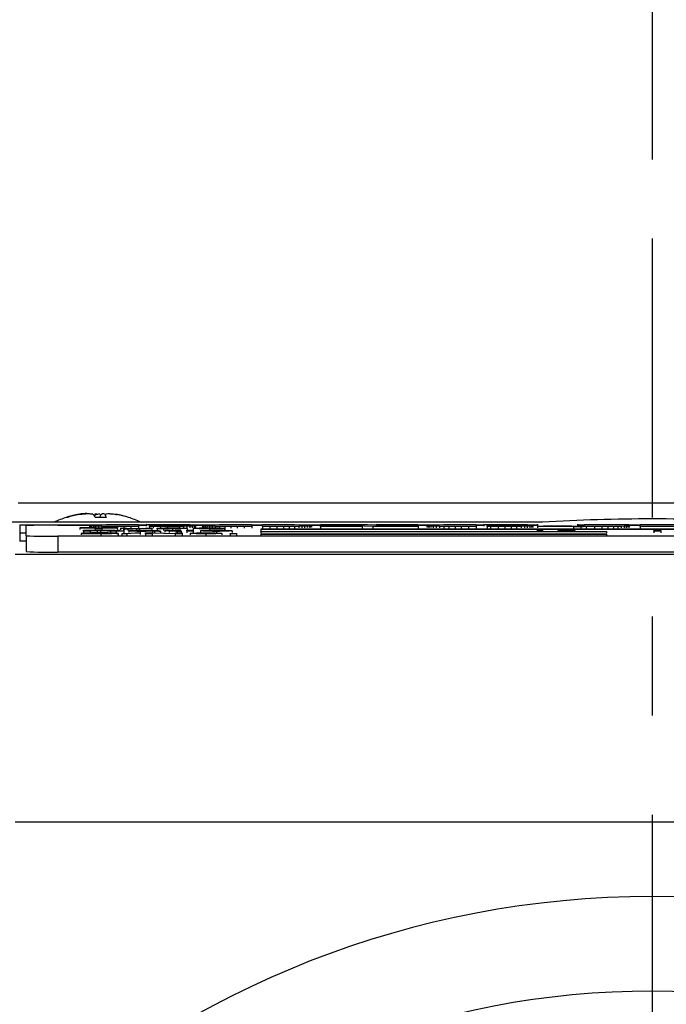
# Model space of a CAD drawing. Extents: x -18 to 700, y -10 to 490.
# Drawn here: x 525 to 545, y 211 to 242 of the extents above; entities that cross this region are included whole.
import ezdxf

# ---------------------------------------------------------------- set-up
doc = ezdxf.new("R2010")
doc.units = 0
doc.header["$LTSCALE"] = 12.5
doc.linetypes.add('CENTER', pattern=[2, 1.25, -0.25, 0.25, -0.25])
doc.layers.get('Defpoints').update_dxf_attribs({"linetype": 'CONTINUOUS'})
for name, color, linetype in [('CEN', 2, 'CENTER'), ('DIM', 3, 'CONTINUOUS'), ('MAIN', 7, 'CONTINUOUS')]:
    doc.layers.add(name, color=color, linetype=linetype)
doc.styles.get("Standard").update_dxf_attribs({"font": 'simplex.shx'})
doc.dimstyles.new('L', dxfattribs={"dimscale": 2.5, "dimtxt": 2.3, "dimasz": 2, "dimexe": 1, "dimexo": 1, "dimgap": 1, "dimtad": 1, "dimdec": 4, "dimdsep": 46, "dimtxsty": 'Standard', "dimcen": 0, "dimclrd": 256, "dimclre": 256, "dimclrt": 256, "dimadec": 0, "dimazin": 0, "dimtfac": 0.6, "dimtdec": 4, "dimtmove": 0, "dimatfit": 3, "dimfxl": 0, "dimtolj": 1, "dimarcsym": 0})

# ---------------------------------------------------------------- blocks, each defined once
blk = doc.blocks.new('*D21')
at = {"layer": 'Defpoints', "color": 0}
for p in [(439.701, 262.219), (544.905, 234.923), (439.701, 178.27)]:
    blk.add_point(p, dxfattribs=at)
at = {"layer": 'DIM', "lineweight": -2}
for p, q in [((439.701, 180.77), (439.701, 264.719)), ((544.905, 237.423), (544.905, 264.719)), ((539.905, 262.219), (444.701, 262.219))]:
    blk.add_line(p, q, dxfattribs=at)
at = {"layer": 'DIM'}
for points in [[(444.701, 263.052), (444.701, 261.385), (439.701, 262.219)], [(539.905, 263.052), (539.905, 261.385), (544.905, 262.219)]]:
    blk.add_solid(points, dxfattribs=at)
at = {"layer": 'DIM', "insert": (492.303, 269.1), "char_height": 5.75, "attachment_point": 5}
blk.add_mtext('\\A1;(105)', dxfattribs=at)
blk = doc.blocks.new('*D25')
at = {"layer": 'Defpoints', "color": 0}
for p in [(544.905, 226.086), (674.146, 226.086), (610.905, 99.586)]:
    blk.add_point(p, dxfattribs=at)
at = {"layer": 'DIM', "lineweight": -2}
for p, q in [((547.405, 226.086), (676.646, 226.086)), ((674.146, 104.586), (674.146, 221.086)), ((613.405, 99.586), (676.646, 99.586))]:
    blk.add_line(p, q, dxfattribs=at)
at = {"layer": 'DIM'}
for points in [[(673.312, 221.086), (674.979, 221.086), (674.146, 226.086)], [(673.312, 104.586), (674.979, 104.586), (674.146, 99.586)]]:
    blk.add_solid(points, dxfattribs=at)
at = {"layer": 'DIM', "insert": (668.771, 162.836), "char_height": 5.75, "attachment_point": 5, "rotation": 90}
blk.add_mtext('\\A1;126.5', dxfattribs=at)

msp = doc.modelspace()

# ---------------------------------------------------------------- linework, layer by layer
at = {"layer": 'CEN'}
msp.add_line((544.90461, 101.13267), (544.90461, 234.92345), dxfattribs=at)
at = {"layer": 'MAIN'}
for p, q in [((564.90461, 226.58619), (524.90461, 226.58619)), ((527.38627, 226.23812), (527.32439, 226.24486)), ((541.21733, 225.98086), (523.73006, 225.98086)), ((541.22745, 225.98025), (523.73006, 225.98025)), ((524.95461, 225.89879), (524.95461, 225.64366)), ((524.95461, 225.89879), (527.4194, 225.89879)), ((525.15461, 225.55686), (525.15461, 225.87101)), ((526.15461, 225.88846), (527.21563, 225.88846)), ((526.8505, 225.80046), (526.8505, 225.80348)), ((526.8505, 225.80348), (528.02358, 225.80348)), ((527.33127, 225.80046), (526.8505, 225.80046)), ((526.8505, 225.80046), (526.8505, 225.75047)), ((526.96589, 225.70181), (526.96589, 225.72799)), ((526.96589, 225.72799), (527.61673, 225.72799)), ((527.15461, 225.87731), (527.16346, 225.88183)), ((527.15903, 225.87358), (527.15461, 225.87731)), ((527.15461, 225.87731), (527.15461, 225.82732)), ((527.18118, 225.86927), (527.15903, 225.87358)), ((527.15903, 225.87358), (527.15903, 225.82358)), ((527.16346, 225.88183), (527.19004, 225.88611)), ((527.62454, 225.72497), (527.17743, 225.72497)), ((527.17743, 225.72497), (527.17743, 225.71658)), ((527.17743, 225.71658), (527.57917, 225.71658)), ((527.39407, 225.71356), (527.17743, 225.71356)), ((527.17743, 225.71356), (527.17743, 225.70181)), ((527.22188, 225.8649), (527.18118, 225.86927)), ((527.18118, 225.86927), (527.18118, 225.81928)), ((527.19004, 225.88611), (527.23427, 225.89017)), ((527.27695, 225.8613), (527.22188, 225.8649)), ((527.22188, 225.8649), (527.22188, 225.81491)), ((527.23427, 225.89017), (527.29448, 225.89384)), ((527.3495, 225.85789), (527.27695, 225.8613)), ((527.27695, 225.8613), (527.27695, 225.8113)), ((527.29448, 225.89384), (527.3741, 225.89735)), ((527.33127, 225.7773), (527.33127, 225.80046)), ((527.33127, 225.7773), (527.33127, 225.72799)), ((527.54281, 225.7773), (527.33127, 225.7773)), ((527.44339, 225.85461), (527.3495, 225.85789)), ((527.3495, 225.85789), (527.3495, 225.8079)), ((527.3741, 225.89735), (527.46893, 225.90035)), ((527.39407, 225.71356), (527.39407, 225.66356)), ((527.54955, 225.85191), (527.44339, 225.85461)), ((527.44339, 225.85461), (527.44339, 225.80461)), ((527.46893, 225.90035), (527.54767, 225.90237)), ((527.49834, 225.71343), (527.49834, 225.66344)), ((528.02358, 225.80046), (527.54281, 225.80046)), ((527.54281, 225.80046), (527.54281, 225.7773)), ((527.54281, 225.7773), (527.54281, 225.72799)), ((527.54767, 225.90237), (527.68921, 225.9051)), ((527.68341, 225.84923), (527.54955, 225.85191)), ((527.54955, 225.85191), (527.54955, 225.80348)), ((527.84442, 225.84687), (527.68341, 225.84923)), ((527.68341, 225.84923), (527.68341, 225.80348)), ((527.68921, 225.9051), (527.8576, 225.90755)), ((528.00014, 225.70181), (527.81324, 225.70733)), ((527.81324, 225.70733), (527.81324, 225.65734)), ((528.04038, 225.84482), (527.84442, 225.84687)), ((527.84442, 225.84687), (527.84442, 225.80348)), ((527.8576, 225.90755), (528.03895, 225.9094)), ((527.99654, 225.70903), (528.24263, 225.70181)), ((528.02358, 225.80348), (528.02358, 225.80046)), ((528.02358, 225.80046), (528.02358, 225.75047)), ((528.03895, 225.9094), (528.24723, 225.9109)), ((528.23412, 225.8434), (528.04038, 225.84482)), ((528.04038, 225.84482), (528.04038, 225.79483)), ((528.11973, 225.72093), (528.11973, 225.70542)), ((528.534, 225.77747), (528.13016, 225.79644)), ((528.13016, 225.79644), (528.33358, 225.79644)), ((528.13016, 225.79644), (528.13016, 225.74644)), ((528.24554, 225.7703), (528.22631, 225.77322)), ((528.22631, 225.77322), (528.22631, 225.72323)), ((528.45925, 225.84238), (528.23412, 225.8434)), ((528.23412, 225.8434), (528.23412, 225.79644)), ((528.24554, 225.7703), (528.24554, 225.72031)), ((528.24723, 225.9109), (528.4737, 225.91192)), ((528.33358, 225.79644), (528.54873, 225.78593)), ((528.36333, 225.76992), (528.36333, 225.71993)), ((528.39284, 225.70688), (528.39284, 225.65689)), ((528.60438, 225.71523), (528.41208, 225.71557)), ((528.70533, 225.84183), (528.45925, 225.84238)), ((528.45925, 225.84238), (528.45925, 225.79239)), ((528.4737, 225.91192), (528.70533, 225.91249)), ((528.62565, 225.77281), (528.62565, 225.72282)), ((528.69506, 225.78529), (528.91862, 225.79644)), ((528.70533, 225.91249), (528.70533, 225.84183)), ((528.70533, 225.89879), (528.94338, 225.89879)), ((528.70533, 225.88846), (528.94338, 225.88846)), ((528.70533, 225.84183), (528.70533, 225.79184)), ((529.12114, 225.79644), (528.72841, 225.77685)), ((528.72841, 225.77685), (528.72841, 225.72686)), ((528.91862, 225.79644), (529.12114, 225.79644)), ((528.94338, 225.91249), (528.94338, 225.8625)), ((530.32811, 225.88559), (528.94338, 225.91249)), ((528.94338, 225.91249), (530.32811, 225.91249)), ((529.04885, 225.84183), (529.04885, 225.87737)), ((529.04885, 225.87737), (530.4849, 225.87737)), ((529.16101, 225.842), (529.04885, 225.84183)), ((529.04885, 225.84183), (529.04885, 225.79644)), ((529.12114, 225.79644), (529.12114, 225.74644)), ((529.12271, 225.70989), (529.12361, 225.71087)), ((529.14284, 225.70416), (529.14284, 225.65416)), ((529.3944, 225.84274), (529.16101, 225.842)), ((529.16101, 225.842), (529.16101, 225.79201)), ((529.29443, 225.77026), (529.29443, 225.79644)), ((529.29443, 225.79644), (529.48673, 225.79644)), ((529.48673, 225.77026), (529.29443, 225.77026)), ((529.29443, 225.77026), (529.29443, 225.72027)), ((529.33515, 225.71421), (529.33515, 225.71011)), ((529.61317, 225.84398), (529.3944, 225.84274)), ((529.3944, 225.84274), (529.3944, 225.79644)), ((529.48673, 225.79644), (529.48673, 225.7934)), ((529.48673, 225.77971), (529.48673, 225.77026)), ((529.48673, 225.77026), (529.48673, 225.72027)), ((529.53134, 225.71792), (529.53134, 225.72094)), ((529.53134, 225.72094), (529.66596, 225.72094)), ((529.66596, 225.71792), (529.53134, 225.71792)), ((529.53134, 225.71792), (529.53134, 225.66793)), ((529.8065, 225.84568), (529.61317, 225.84398)), ((529.61317, 225.84398), (529.61317, 225.79575)), ((529.66596, 225.7256), (529.85826, 225.7275)), ((529.66596, 225.72094), (529.66596, 225.7256)), ((529.66596, 225.70718), (529.66596, 225.71792)), ((529.66596, 225.70718), (529.66596, 225.65719)), ((529.76889, 225.77697), (529.76889, 225.72698)), ((529.97881, 225.84786), (529.8065, 225.84568)), ((529.85826, 225.7275), (529.85826, 225.72094)), ((529.85826, 225.72094), (530.03134, 225.72094)), ((530.03134, 225.71792), (529.85826, 225.71792)), ((529.85826, 225.71792), (529.85826, 225.70706)), ((530.12453, 225.85046), (529.97881, 225.84786)), ((529.97881, 225.84786), (529.97881, 225.79787)), ((530.03134, 225.72094), (530.03134, 225.71792)), ((530.03134, 225.71792), (530.03134, 225.70458)), ((530.03134, 225.70458), (530.05057, 225.70176)), ((530.22971, 225.85295), (530.12453, 225.85046)), ((530.12453, 225.85046), (530.12453, 225.80046)), ((530.22753, 225.72799), (530.41984, 225.72799)), ((530.22753, 225.72463), (530.22753, 225.72799)), ((530.22753, 225.72463), (530.22753, 225.72094)), ((530.41984, 225.72463), (530.22753, 225.72463)), ((530.22753, 225.72094), (530.41984, 225.72094)), ((530.22753, 225.70181), (530.22753, 225.72094)), ((530.31836, 225.85585), (530.22971, 225.85295)), ((530.22971, 225.85295), (530.22971, 225.80296)), ((530.23674, 225.78701), (530.23674, 225.73702)), ((530.39799, 225.85948), (530.31836, 225.85585)), ((530.31836, 225.85585), (530.31836, 225.80586)), ((530.32811, 225.91249), (530.32811, 225.88559)), ((530.32811, 225.89879), (530.96537, 225.89879)), ((530.32811, 225.88846), (530.77396, 225.88846)), ((530.32811, 225.88559), (530.32811, 225.87737)), ((530.45098, 225.86325), (530.39799, 225.85948)), ((530.39799, 225.85948), (530.39799, 225.80949)), ((530.41984, 225.72799), (530.41984, 225.72463)), ((530.41984, 225.72463), (530.41984, 225.72094)), ((530.41984, 225.72094), (530.41984, 225.70181)), ((530.42024, 225.78671), (530.42024, 225.73672)), ((530.48466, 225.86753), (530.45098, 225.86325)), ((530.45098, 225.86325), (530.45098, 225.81326)), ((530.49689, 225.87215), (530.48466, 225.86753)), ((530.48466, 225.86753), (530.48466, 225.81754)), ((530.4849, 225.87737), (530.49689, 225.87215)), ((530.49689, 225.87215), (530.49689, 225.82216)), ((530.61254, 225.78905), (531.22793, 225.78905)), ((531.41933, 225.78603), (530.61254, 225.78603)), ((530.65449, 225.71137), (530.65449, 225.66138)), ((530.71962, 225.87769), (530.72613, 225.8815)), ((530.72741, 225.87299), (530.71962, 225.87769)), ((530.71962, 225.87769), (530.71962, 225.8277)), ((530.72613, 225.8815), (530.74821, 225.88579)), ((530.75341, 225.86859), (530.72741, 225.87299)), ((530.72741, 225.87299), (530.72741, 225.823)), ((530.74821, 225.88579), (530.78783, 225.8899)), ((530.79756, 225.8645), (530.75341, 225.86859)), ((530.75341, 225.86859), (530.75341, 225.81859)), ((530.78783, 225.8899), (530.8443, 225.89368)), ((530.85729, 225.8608), (530.79756, 225.8645)), ((530.79756, 225.8645), (530.79756, 225.8145)), ((530.8443, 225.89368), (530.91899, 225.89715)), ((530.93973, 225.85724), (530.85729, 225.8608)), ((530.85729, 225.8608), (530.85729, 225.81081)), ((530.91899, 225.89715), (531.00733, 225.90026)), ((530.92594, 225.79375), (530.92594, 225.78905)), ((530.93706, 225.77697), (530.93706, 225.72698)), ((531.0282, 225.8543), (530.93973, 225.85724)), ((530.93973, 225.85724), (530.93973, 225.80725)), ((531.00733, 225.90026), (531.1189, 225.90317)), ((531.1178, 225.85199), (531.0282, 225.8543)), ((531.0282, 225.8543), (531.0282, 225.8043)), ((531.25921, 225.8492), (531.1178, 225.85199)), ((531.1178, 225.85199), (531.1178, 225.802)), ((531.1189, 225.90317), (531.25852, 225.90593)), ((531.15731, 225.79214), (531.15731, 225.78905)), ((531.22582, 225.78301), (531.41423, 225.78268)), ((531.25852, 225.90593), (531.41638, 225.90828)), ((531.4249, 225.84678), (531.25921, 225.8492)), ((531.25921, 225.8492), (531.25921, 225.7992)), ((531.41423, 225.78268), (531.41423, 225.73268)), ((531.41638, 225.90828), (531.6006, 225.9102)), ((531.41933, 225.78603), (531.41933, 225.73604)), ((531.42024, 225.78689), (531.42024, 225.7369)), ((531.6101, 225.84483), (531.4249, 225.84678)), ((531.4249, 225.84678), (531.4249, 225.79679)), ((531.6006, 225.9102), (531.80403, 225.91172)), ((531.81379, 225.84338), (531.6101, 225.84483)), ((531.6101, 225.84483), (531.6101, 225.79484)), ((531.65449, 225.71164), (531.65449, 225.66165)), ((531.80403, 225.91172), (532.02199, 225.91274)), ((532.03593, 225.84234), (531.81379, 225.84338)), ((531.81379, 225.84338), (531.81379, 225.79339)), ((532.02199, 225.91274), (532.27265, 225.91334)), ((532.27265, 225.84183), (532.03593, 225.84234)), ((532.03593, 225.84234), (532.03593, 225.79235)), ((532.27265, 225.91334), (532.27265, 225.84183)), ((532.27265, 225.89879), (532.60529, 225.89879)), ((532.27265, 225.88846), (532.60529, 225.88846)), ((532.27265, 225.84183), (532.27265, 225.79184)), ((532.55461, 225.76218), (532.55461, 225.76393)), ((532.55461, 225.76393), (557.53657, 225.76393)), ((557.53657, 225.76218), (532.55461, 225.76218)), ((532.55461, 225.76218), (532.55461, 225.71219)), ((532.60529, 225.84183), (532.60529, 225.91334)), ((532.60529, 225.91334), (532.85595, 225.91274)), ((532.84201, 225.84234), (532.60529, 225.84183)), ((532.60529, 225.84183), (532.60529, 225.79184)), ((533.06415, 225.84338), (532.84201, 225.84234)), ((532.84201, 225.84234), (532.84201, 225.79235)), ((532.85595, 225.91274), (533.07391, 225.91172)), ((533.26784, 225.84483), (533.06415, 225.84338)), ((533.06415, 225.84338), (533.06415, 225.79339)), ((533.07391, 225.91172), (533.27734, 225.9102)), ((533.45305, 225.84678), (533.26784, 225.84483)), ((533.26784, 225.84483), (533.26784, 225.79484)), ((533.27734, 225.9102), (533.46156, 225.90828)), ((533.61873, 225.8492), (533.45305, 225.84678)), ((533.45305, 225.84678), (533.45305, 225.79679)), ((533.46156, 225.90828), (533.61942, 225.90593)), ((533.76014, 225.85199), (533.61873, 225.8492)), ((533.61873, 225.8492), (533.61873, 225.7992)), ((533.61942, 225.90593), (533.75904, 225.90317)), ((533.75904, 225.90317), (533.87061, 225.90026)), ((533.84974, 225.8543), (533.76014, 225.85199)), ((533.76014, 225.85199), (533.76014, 225.802)), ((533.93821, 225.85724), (533.84974, 225.8543)), ((533.84974, 225.8543), (533.84974, 225.8043)), ((533.87061, 225.90026), (533.95895, 225.89715)), ((533.91257, 225.89879), (534.43624, 225.89879)), ((534.02065, 225.8608), (533.93821, 225.85724)), ((533.93821, 225.85724), (533.93821, 225.80725)), ((533.95895, 225.89715), (534.03364, 225.89368)), ((534.08038, 225.8645), (534.02065, 225.8608)), ((534.02065, 225.8608), (534.02065, 225.81081)), ((534.03364, 225.89368), (534.09011, 225.8899)), ((534.12453, 225.86859), (534.08038, 225.8645)), ((534.08038, 225.8645), (534.08038, 225.8145)), ((534.09011, 225.8899), (534.12973, 225.88579)), ((534.10398, 225.88846), (534.43624, 225.88846)), ((534.15053, 225.87299), (534.12453, 225.86859)), ((534.12453, 225.86859), (534.12453, 225.81859)), ((534.12973, 225.88579), (534.15181, 225.8815)), ((534.15832, 225.87769), (534.15053, 225.87299)), ((534.15053, 225.87299), (534.15053, 225.823)), ((534.15181, 225.8815), (534.15832, 225.87769)), ((534.15832, 225.87769), (534.15832, 225.8277)), ((534.43624, 225.90801), (534.43624, 225.91249)), ((534.43624, 225.91249), (535.92376, 225.91249)), ((536.09144, 225.84268), (534.43624, 225.90801)), ((534.43624, 225.90801), (534.43624, 225.89389)), ((534.43624, 225.84268), (534.43624, 225.89389)), ((534.43624, 225.89389), (535.74798, 225.84268)), ((534.43624, 225.84268), (534.43624, 225.79269)), ((535.74798, 225.84268), (534.43624, 225.84268)), ((535.74798, 225.84268), (535.74798, 225.79269)), ((535.92376, 225.91249), (537.51402, 225.84802)), ((537.51402, 225.84268), (536.09144, 225.84268)), ((536.09144, 225.84268), (536.09144, 225.79269)), ((537.51402, 225.86123), (536.20767, 225.91249)), ((536.20767, 225.91249), (537.51402, 225.91249)), ((536.20767, 225.91249), (536.20767, 225.90098)), ((537.51402, 225.91249), (537.51402, 225.86123)), ((537.51402, 225.89879), (538.06177, 225.89879)), ((537.51402, 225.88846), (537.858, 225.88846)), ((537.51402, 225.86123), (537.51402, 225.84802)), ((537.51402, 225.84802), (537.51402, 225.84268)), ((537.51402, 225.84268), (537.51402, 225.79269)), ((537.79698, 225.87731), (537.80584, 225.88183)), ((537.80141, 225.87358), (537.79698, 225.87731)), ((537.79698, 225.87731), (537.79698, 225.82732)), ((537.82356, 225.86927), (537.80141, 225.87358)), ((537.80141, 225.87358), (537.80141, 225.82358)), ((537.80584, 225.88183), (537.83241, 225.88611)), ((537.86425, 225.8649), (537.82356, 225.86927)), ((537.82356, 225.86927), (537.82356, 225.81928)), ((537.83241, 225.88611), (537.87664, 225.89017)), ((537.91933, 225.8613), (537.86425, 225.8649)), ((537.86425, 225.8649), (537.86425, 225.81491)), ((537.87664, 225.89017), (537.93685, 225.89384)), ((537.99187, 225.85789), (537.91933, 225.8613)), ((537.91933, 225.8613), (537.91933, 225.8113)), ((537.93685, 225.89384), (538.01647, 225.89735)), ((538.08576, 225.85461), (537.99187, 225.85789)), ((537.99187, 225.85789), (537.99187, 225.8079)), ((538.01647, 225.89735), (538.1113, 225.90035)), ((538.19192, 225.85191), (538.08576, 225.85461)), ((538.08576, 225.85461), (538.08576, 225.80461)), ((538.1113, 225.90035), (538.19004, 225.90237)), ((538.19004, 225.90237), (538.33159, 225.9051)), ((538.32578, 225.84923), (538.19192, 225.85191)), ((538.19192, 225.85191), (538.19192, 225.80192)), ((538.48679, 225.84687), (538.32578, 225.84923)), ((538.32578, 225.84923), (538.32578, 225.79923)), ((538.33159, 225.9051), (538.49997, 225.90755)), ((538.68275, 225.84482), (538.48679, 225.84687)), ((538.48679, 225.84687), (538.48679, 225.79688)), ((538.49997, 225.90755), (538.68133, 225.9094)), ((538.68133, 225.9094), (538.8896, 225.9109)), ((538.8765, 225.8434), (538.68275, 225.84482)), ((538.68275, 225.84482), (538.68275, 225.79483)), ((539.10162, 225.84238), (538.8765, 225.8434)), ((538.8765, 225.8434), (538.8765, 225.79342)), ((538.8896, 225.9109), (539.11608, 225.91192)), ((539.34771, 225.84183), (539.10162, 225.84238)), ((539.10162, 225.84238), (539.10162, 225.79239)), ((539.11608, 225.91192), (539.34771, 225.91249)), ((539.34771, 225.91249), (539.34771, 225.84183)), ((539.34771, 225.89879), (539.58575, 225.89879)), ((539.34771, 225.88846), (539.58575, 225.88846)), ((539.34771, 225.84183), (539.34771, 225.79184)), ((539.58575, 225.91249), (540.97048, 225.91249)), ((540.97048, 225.88559), (539.58575, 225.91249)), ((539.58575, 225.91249), (539.58575, 225.8625)), ((539.69122, 225.84183), (539.69122, 225.87737)), ((539.69122, 225.87737), (541.12728, 225.87737)), ((539.80338, 225.842), (539.69122, 225.84183)), ((539.69122, 225.84183), (539.69122, 225.79184)), ((540.03678, 225.84274), (539.80338, 225.842)), ((539.80338, 225.842), (539.80338, 225.79201)), ((540.25554, 225.84398), (540.03678, 225.84274)), ((540.03678, 225.84274), (540.03678, 225.79274)), ((540.44887, 225.84568), (540.25554, 225.84398)), ((540.25554, 225.84398), (540.25554, 225.79399)), ((540.62119, 225.84786), (540.44887, 225.84568)), ((540.44887, 225.84568), (540.44887, 225.79569)), ((540.7669, 225.85046), (540.62119, 225.84786)), ((540.62119, 225.84786), (540.62119, 225.79787)), ((540.87208, 225.85295), (540.7669, 225.85046)), ((540.7669, 225.85046), (540.7669, 225.80046)), ((540.96074, 225.85585), (540.87208, 225.85295)), ((540.87208, 225.85295), (540.87208, 225.80296)), ((541.04036, 225.85948), (540.96074, 225.85585)), ((540.96074, 225.85585), (540.96074, 225.80586)), ((540.97048, 225.91249), (540.97048, 225.88559)), ((540.97048, 225.89879), (541.28663, 225.89879)), ((540.97048, 225.88846), (541.28663, 225.88846)), ((540.97048, 225.88559), (540.97048, 225.87737)), ((541.09335, 225.86325), (541.04036, 225.85948)), ((541.04036, 225.85948), (541.04036, 225.80949)), ((541.12703, 225.86753), (541.09335, 225.86325)), ((541.09335, 225.86325), (541.09335, 225.81326)), ((541.13926, 225.87215), (541.12703, 225.86753)), ((541.12703, 225.86753), (541.12703, 225.81754)), ((541.12728, 225.87737), (541.13926, 225.87215)), ((541.13926, 225.87215), (541.13926, 225.82216)), ((541.25815, 225.71092), (541.25815, 225.71428)), ((541.25815, 225.71428), (541.45045, 225.71428)), ((541.25815, 225.71092), (541.25815, 225.6985)), ((541.45045, 225.71092), (541.25815, 225.71092)), ((541.28663, 225.92355), (541.28663, 225.80482)), ((541.45045, 225.71428), (541.45045, 225.71092)), ((541.45045, 225.71092), (541.45045, 225.6985)), ((541.92038, 225.71169), (541.92038, 225.71478)), ((541.92038, 225.71169), (541.92038, 225.68539)), ((542.26654, 225.69515), (542.26654, 225.71555)), ((542.33505, 225.72132), (542.45884, 225.72132)), ((542.64399, 225.84238), (542.41174, 225.84249)), ((542.41174, 225.84249), (542.41174, 225.7925)), ((542.45884, 225.72132), (542.45884, 225.69515)), ((542.4928, 225.84389), (542.52895, 225.84452)), ((542.55279, 225.84492), (542.55279, 225.92355)), ((542.55279, 225.89879), (542.74889, 225.89879)), ((542.55279, 225.88846), (542.74889, 225.88846)), ((542.57829, 225.84537), (542.67429, 225.84836)), ((542.81514, 225.84247), (542.64399, 225.84238)), ((542.64399, 225.84238), (542.64399, 225.79239)), ((542.67429, 225.84836), (542.72112, 225.85146)), ((542.72112, 225.85146), (542.74889, 225.85523)), ((542.74889, 225.85523), (542.74889, 225.91249)), ((542.74889, 225.91249), (544.16717, 225.91249)), ((543.07772, 225.84295), (542.81514, 225.84247)), ((542.81514, 225.84247), (542.81514, 225.79248)), ((543.3061, 225.84385), (543.07772, 225.84295)), ((543.07772, 225.84295), (543.07772, 225.79296)), ((543.50316, 225.84517), (543.3061, 225.84385)), ((543.3061, 225.84385), (543.3061, 225.79386)), ((543.67342, 225.8469), (543.50316, 225.84517)), ((543.50316, 225.84517), (543.50316, 225.79518)), ((543.81236, 225.84902), (543.67342, 225.8469)), ((543.67342, 225.8469), (543.67342, 225.79691)), ((543.91914, 225.85144), (543.81236, 225.84902)), ((543.81236, 225.84902), (543.81236, 225.79902)), ((544.00943, 225.85441), (543.91914, 225.85144)), ((543.91914, 225.85144), (543.91914, 225.80145)), ((544.07786, 225.85784), (544.00943, 225.85441)), ((544.00943, 225.85441), (544.00943, 225.80442)), ((544.12773, 225.86178), (544.07786, 225.85784)), ((544.07786, 225.85784), (544.07786, 225.80784)), ((544.15743, 225.86621), (544.12773, 225.86178)), ((544.12773, 225.86178), (544.12773, 225.81178)), ((544.16252, 225.86868), (544.15743, 225.86621)), ((544.15743, 225.86621), (544.15743, 225.81622)), ((544.16717, 225.87163), (544.16252, 225.86868)), ((544.16252, 225.86868), (544.16252, 225.81869)), ((544.16717, 225.91249), (544.16717, 225.87163)), ((544.16717, 225.89879), (544.51862, 225.89879)), ((544.16717, 225.88846), (544.51862, 225.88846)), ((544.16717, 225.87163), (544.16717, 225.82163)), ((544.51862, 225.84268), (544.51862, 225.91249)), ((544.51862, 225.91249), (545.94137, 225.91249)), ((544.51862, 225.84268), (544.51862, 225.79269)), ((545.94137, 225.84268), (544.51862, 225.84268)), ((544.95394, 225.69515), (544.95394, 225.72132)), ((544.95394, 225.72132), (545.16548, 225.72132)), ((545.16548, 225.72132), (545.16548, 225.69515)), ((524.95461, 225.64366), (524.95461, 225.38854)), ((524.95461, 225.64366), (525.15461, 225.64366)), ((525.15461, 225.55686), (525.15461, 225.05694)), ((563.65461, 225.53941), (526.15461, 225.53941)), ((526.15461, 225.53941), (526.15461, 225.03949)), ((526.88896, 225.62949), (527.1005, 225.62949)), ((526.88896, 225.62949), (526.88896, 225.5795)), ((526.94666, 225.63978), (526.94666, 225.62949)), ((527.17743, 225.70181), (526.96589, 225.70181)), ((526.96589, 225.70181), (526.96589, 225.65182)), ((527.17743, 225.70181), (527.17743, 225.65182)), ((527.51727, 225.6201), (527.51727, 225.5701)), ((528.02358, 225.63923), (527.81204, 225.63923)), ((528.24263, 225.70181), (528.00014, 225.70181)), ((528.00014, 225.70181), (528.00014, 225.65182)), ((528.06204, 225.62786), (528.06204, 225.57787)), ((528.17632, 225.62043), (528.59939, 225.64661)), ((528.33527, 225.62043), (528.17632, 225.62043)), ((528.17632, 225.62043), (528.17632, 225.57044)), ((528.24263, 225.70181), (528.24263, 225.65182)), ((528.75835, 225.64661), (528.33527, 225.62043)), ((528.33527, 225.62043), (528.33527, 225.57044)), ((528.59939, 225.64661), (528.75835, 225.64661)), ((528.75162, 225.70147), (528.75162, 225.65148)), ((528.75835, 225.64661), (528.75835, 225.59662)), ((528.92521, 225.62043), (528.92521, 225.64661)), ((528.92521, 225.64661), (529.14877, 225.64661)), ((529.13675, 225.62043), (528.92521, 225.62043)), ((528.92521, 225.62043), (528.92521, 225.57044)), ((529.8555, 225.62043), (529.13675, 225.63997)), ((529.13675, 225.63997), (529.13675, 225.62043)), ((529.13675, 225.62043), (529.13675, 225.57044)), ((529.14877, 225.64661), (529.86752, 225.62707)), ((529.39284, 225.70181), (529.20054, 225.70181)), ((529.20054, 225.70181), (529.20054, 225.65182)), ((529.39284, 225.70181), (529.39284, 225.65182)), ((530.07906, 225.62043), (529.8555, 225.62043)), ((529.8555, 225.62043), (529.8555, 225.57044)), ((529.86752, 225.62707), (529.86752, 225.64661)), ((529.86752, 225.64661), (530.07906, 225.64661)), ((529.91505, 225.70147), (529.91505, 225.65148)), ((530.05057, 225.70176), (530.05057, 225.65177)), ((530.07906, 225.64661), (530.07906, 225.62043)), ((530.07906, 225.62043), (530.07906, 225.57044)), ((530.41984, 225.70181), (530.22753, 225.70181)), ((530.22753, 225.70181), (530.22753, 225.65182)), ((530.32795, 225.63), (530.32795, 225.58)), ((530.41984, 225.70181), (530.41984, 225.65182)), ((530.82855, 225.6201), (530.82855, 225.5701)), ((531.15509, 225.70147), (531.15509, 225.65148)), ((531.32795, 225.63026), (531.32795, 225.58027)), ((531.59607, 225.62043), (531.59607, 225.62379)), ((531.59607, 225.62379), (531.78838, 225.62379)), ((531.78838, 225.62043), (531.59607, 225.62043)), ((531.59607, 225.62043), (531.59607, 225.57044)), ((531.78838, 225.62379), (531.78838, 225.62043)), ((531.78838, 225.62043), (531.78838, 225.57044)), ((532.55461, 225.68539), (543.45461, 225.68539)), ((532.55461, 225.68365), (532.55461, 225.68539)), ((532.55461, 225.68365), (532.55461, 225.63365)), ((543.45461, 225.68365), (532.55461, 225.68365)), ((532.55461, 225.6086), (543.45461, 225.6086)), ((532.55461, 225.60686), (532.55461, 225.6086)), ((543.45461, 225.60686), (532.55461, 225.60686)), ((532.55461, 225.60686), (532.55461, 225.55686)), ((541.25815, 225.69515), (541.25815, 225.6985)), ((541.25815, 225.6985), (541.45045, 225.6985)), ((541.45045, 225.69515), (541.25815, 225.69515)), ((541.25815, 225.69515), (541.25815, 225.68539)), ((541.45045, 225.6985), (541.45045, 225.69515)), ((541.45045, 225.69515), (541.45045, 225.68539)), ((542.26654, 225.69515), (542.26654, 225.68539)), ((542.45884, 225.69515), (542.26654, 225.69515)), ((542.45884, 225.69515), (542.45884, 225.68539)), ((543.45461, 225.68539), (543.45461, 225.68365)), ((543.45461, 225.68365), (543.45461, 225.63365)), ((543.45461, 225.6086), (543.45461, 225.60686)), ((543.45461, 225.60686), (543.45461, 225.55686)), ((545.16548, 225.69515), (544.95394, 225.69515)), ((544.95394, 225.69515), (544.95394, 225.64515)), ((545.16548, 225.69515), (545.16548, 225.64515)), ((525.15461, 225.38854), (524.95461, 225.38854)), ((524.81041, 224.97334), (564.9123, 224.97334)), ((563.65461, 225.03949), (526.15461, 225.03949)), ((564.9123, 216.52626), (524.81041, 216.52626))]:
    msp.add_line(p, q, dxfattribs=at)
at = {"layer": 'MAIN', "flags": 128}
for points in [[(542.41174, 225.84249), (542.42187, 225.84267), (542.43199, 225.84284), (542.44212, 225.84302), (542.45226, 225.84319), (542.46239, 225.84337), (542.47253, 225.84354), (542.48266, 225.84372), (542.4928, 225.84389)], [(542.52895, 225.84452), (542.53513, 225.84462), (542.5413, 225.84473), (542.54748, 225.84484), (542.55364, 225.84494), (542.55981, 225.84505), (542.56597, 225.84516), (542.57213, 225.84526), (542.57829, 225.84537)]]:
    msp.add_lwpolyline(points, dxfattribs=at)
at = {"layer": 'MAIN'}
for centre, radius, start, end in [((527.40461, 223.0862), 3.2, 107.824846, 115.233044), ((527.38526, 223.12172), 3.15946, 100.992316, 107.804393), ((526.43915, 226.08619), 0.04801, 65.448774, 114.551226), ((527.40461, 223.0862), 3.2, 100.30418, 107.824846), ((527.42511, 223.12193), 3.15925, 100.992082, 107.804627), ((526.80074, 225.95399), 0.56093, 18.272746, 28.683161), ((527.65889, 225.71808), 0.58231, 119.83367, 126.6028), ((527.29712, 222.41222), 3.72192, 88.345123, 89.464056), ((527.51227, 222.39489), 3.73926, 87.257844, 92.742156), ((528.00848, 225.95399), 0.56093, 151.316839, 161.727254), ((527.15852, 225.95399), 0.56093, 18.272746, 28.683161), ((527.40461, 223.0862), 3.2, 72.175154, 79.519408), ((527.42399, 223.12184), 3.15933, 72.195467, 79.007824), ((527.46221, 223.42887), 2.85252, 75.105488, 78.408566), ((528.37494, 226.10485), 0.02921, 58.918216, 85.736495), ((527.40461, 223.0862), 3.2, 64.766956, 72.175154), ((544.90461, 166.5862), 59.5, 90, 93.3414917), ((544.90461, 166.5862), 59.5, 86.6585083, 90), ((525.90462, 211.55503), 14.33561, 89.000797, 92.998964), ((525.90471, 239.87796), 14.34073, 267.00175, 270.998488), ((524.95254, 225.26574), 0.12282, 89.033941, 92.94991), ((525.90471, 239.37804), 14.34073, 267.00175, 270.998488), ((544.90461, 184.5862), 29.59268, 5.801646, 174.198354), ((544.90461, 184.5862), 26.60876, 5.801646, 174.198354)]:
    msp.add_arc(centre, radius, start, end, dxfattribs=at)
msp.add_ellipse((541.91971, 225.85481), major_axis=(0.63308, 0), ratio=0.01931089, dxfattribs=at)
for points, knots in [([(527.07351, 226.25218), (527.03988, 226.2523), (526.97174, 226.25255), (526.86077, 226.23745), (526.7958, 226.22558), (526.78283, 226.22321)], [0, 0, 0, 0, 0.43824405, 0.88779525, 1, 1, 1, 1]), ([(526.82272, 226.22321), (526.85426, 226.2285), (526.94225, 226.24326), (527.07859, 226.25505), (527.20581, 226.25197), (527.26874, 226.23749), (527.28882, 226.22559), (527.29283, 226.22321)], [0, 0, 0, 0, 0.14957438, 0.41728213, 0.67777885, 0.93563976, 1, 1, 1, 1]), ([(527.3692, 226.22321), (527.38541, 226.22881), (527.41543, 226.23917), (527.46297, 226.24307), (527.48483, 226.24486)], [0, 0, 0, 0, 0.54014261, 1, 1, 1, 1]), ([(527.624, 226.24957), (527.61927, 226.24948), (527.57286, 226.24863), (527.54095, 226.23728), (527.52048, 226.22556), (527.51639, 226.22321)], [0, 0, 0, 0, 0.08315326, 0.81686965, 1, 1, 1, 1]), ([(527.65061, 226.22321), (527.65401, 226.2285), (527.66349, 226.24326), (527.72336, 226.25505), (527.83789, 226.25197), (527.94834, 226.23749), (528.0134, 226.22559), (528.02639, 226.22321)], [0, 0, 0, 0, 0.14957438, 0.41728213, 0.67777885, 0.93563976, 1, 1, 1, 1]), ([(527.49834, 225.71343), (527.47895, 225.71348), (527.44433, 225.71356), (527.40943, 225.71356), (527.39407, 225.71356)], [0, 0, 0, 0, 0.559855802, 1, 1, 1, 1]), ([(527.81324, 225.70733), (527.76708, 225.70867), (527.70282, 225.71054), (527.59837, 225.71275), (527.53165, 225.71321), (527.49834, 225.71343)], [0, 0, 0, 0, 0.560881479, 0.780728049, 1, 1, 1, 1]), ([(527.57917, 225.71658), (527.62281, 225.71659), (527.70965, 225.71662), (527.82983, 225.71736), (527.89665, 225.71906), (527.90434, 225.72025), (527.90819, 225.72085)], [0, 0, 0, 0, 0.2815624, 0.5602382, 0.77987409, 1, 1, 1, 1]), ([(527.61673, 225.72799), (527.68589, 225.72797), (527.82318, 225.72795), (528.00797, 225.72652), (528.10336, 225.72376), (528.11427, 225.72187), (528.11973, 225.72093)], [0, 0, 0, 0, 0.28167019, 0.55920031, 0.77940994, 1, 1, 1, 1]), ([(527.90819, 225.72085), (527.90362, 225.72153), (527.89449, 225.7229), (527.79023, 225.72479), (527.68741, 225.7249), (527.62454, 225.72497)], [0, 0, 0, 0, 0.280407766, 0.559978372, 1, 1, 1, 1]), ([(528.11973, 225.72093), (528.11353, 225.71991), (528.10113, 225.71787), (527.96292, 225.71484), (527.8133, 225.71425), (527.7219, 225.71389)], [0, 0, 0, 0, 0.28051548, 0.56050127, 1, 1, 1, 1]), ([(527.7219, 225.71389), (527.74514, 225.71369), (527.78664, 225.71333), (527.82265, 225.71282), (527.83848, 225.7126)], [0, 0, 0, 0, 0.56011861, 1, 1, 1, 1]), ([(527.83848, 225.7126), (527.87199, 225.71199), (527.93185, 225.7109), (527.97677, 225.7096), (527.99654, 225.70903)], [0, 0, 0, 0, 0.55978977, 1, 1, 1, 1]), ([(528.22631, 225.77322), (528.24404, 225.77314), (528.27568, 225.773), (528.30838, 225.77296), (528.32277, 225.77294)], [0, 0, 0, 0, 0.560118416, 1, 1, 1, 1]), ([(528.36333, 225.76992), (528.34089, 225.76995), (528.30079, 225.77), (528.26243, 225.77021), (528.24554, 225.7703)], [0, 0, 0, 0, 0.559726484, 1, 1, 1, 1]), ([(528.32277, 225.77294), (528.33892, 225.77295), (528.37118, 225.77298), (528.42685, 225.77334), (528.45216, 225.77393), (528.4676, 225.77429)], [0, 0, 0, 0, 0.28113623, 0.56148232, 1, 1, 1, 1]), ([(528.62565, 225.77281), (528.60933, 225.77236), (528.57672, 225.77146), (528.49144, 225.77018), (528.41185, 225.77002), (528.36333, 225.76992)], [0, 0, 0, 0, 0.28128927, 0.56187512, 1, 1, 1, 1]), ([(528.39284, 225.70688), (528.39704, 225.70759), (528.40542, 225.709), (528.4897, 225.71119), (528.5878, 225.71189), (528.64765, 225.71231)], [0, 0, 0, 0, 0.28045543, 0.56098036, 1, 1, 1, 1]), ([(528.75162, 225.70147), (528.70142, 225.70152), (528.60138, 225.70163), (528.4769, 225.70289), (528.40312, 225.70482), (528.39627, 225.70619), (528.39284, 225.70688)], [0, 0, 0, 0, 0.28081461, 0.55968928, 0.77969257, 1, 1, 1, 1]), ([(528.41208, 225.71557), (528.4297, 225.71661), (528.46486, 225.71869), (528.65461, 225.721), (528.81223, 225.72117), (528.90877, 225.72128)], [0, 0, 0, 0, 0.28043005, 0.55930553, 1, 1, 1, 1]), ([(528.4676, 225.77429), (528.47838, 225.77473), (528.49763, 225.77552), (528.51245, 225.77633), (528.51898, 225.77668)], [0, 0, 0, 0, 0.55975622, 1, 1, 1, 1]), ([(528.51898, 225.77668), (528.52176, 225.77683), (528.52673, 225.77709), (528.53178, 225.77735), (528.534, 225.77747)], [0, 0, 0, 0, 0.55999366, 1, 1, 1, 1]), ([(528.54873, 225.78593), (528.56422, 225.78516), (528.59189, 225.78377), (528.61387, 225.78236), (528.62355, 225.78173)], [0, 0, 0, 0, 0.55996783, 1, 1, 1, 1]), ([(528.83425, 225.70983), (528.77943, 225.70973), (528.71091, 225.7096), (528.63823, 225.70892), (528.60899, 225.70842), (528.58903, 225.70778), (528.58645, 225.7073), (528.58515, 225.70707)], [0, 0, 0, 0, 0.50027735, 0.62532233, 0.75026521, 0.87514581, 1, 1, 1, 1]), ([(528.58515, 225.70707), (528.58719, 225.70675), (528.59127, 225.70612), (528.62523, 225.70536), (528.69138, 225.70461), (528.75257, 225.70454), (528.79549, 225.70449)], [0, 0, 0, 0, 0.18656577, 0.37346442, 0.56061309, 1, 1, 1, 1]), ([(528.87421, 225.71825), (528.84142, 225.71824), (528.77605, 225.7182), (528.68521, 225.71769), (528.62964, 225.71652), (528.61281, 225.71566), (528.60438, 225.71523)], [0, 0, 0, 0, 0.28085666, 0.559751769, 0.77949796, 1, 1, 1, 1]), ([(528.62355, 225.78173), (528.63682, 225.7824), (528.66052, 225.78358), (528.68451, 225.78477), (528.69506, 225.78529)], [0, 0, 0, 0, 0.5599971, 1, 1, 1, 1]), ([(528.72841, 225.77685), (528.71124, 225.77608), (528.68058, 225.77471), (528.64243, 225.77339), (528.62565, 225.77281)], [0, 0, 0, 0, 0.56008729, 1, 1, 1, 1]), ([(528.64765, 225.71231), (528.67693, 225.71242), (528.72921, 225.71262), (528.78233, 225.71274), (528.8057, 225.71279)], [0, 0, 0, 0, 0.55991634, 1, 1, 1, 1]), ([(529.14284, 225.70416), (529.07722, 225.7033), (528.96003, 225.70178), (528.8153, 225.70157), (528.75162, 225.70147)], [0, 0, 0, 0, 0.55996889, 1, 1, 1, 1]), ([(528.79549, 225.70449), (528.86316, 225.70464), (528.98407, 225.7049), (529.06051, 225.70653), (529.09417, 225.70724)], [0, 0, 0, 0, 0.559757174, 1, 1, 1, 1]), ([(528.8057, 225.71279), (528.86576, 225.71292), (528.97297, 225.71316), (529.07697, 225.71367), (529.12271, 225.71389)], [0, 0, 0, 0, 0.56018546, 1, 1, 1, 1]), ([(529.12361, 225.71087), (529.07038, 225.71061), (528.97527, 225.71015), (528.87736, 225.70992), (528.83425, 225.70983)], [0, 0, 0, 0, 0.55975708, 1, 1, 1, 1]), ([(529.07403, 225.71724), (529.03936, 225.71759), (528.97719, 225.71821), (528.90579, 225.71824), (528.87421, 225.71825)], [0, 0, 0, 0, 0.55787168, 1, 1, 1, 1]), ([(528.90877, 225.72128), (529.00898, 225.72118), (529.14861, 225.72105), (529.29229, 225.71905), (529.31464, 225.71774), (529.32584, 225.71708)], [0, 0, 0, 0, 0.55925448, 0.77919646, 1, 1, 1, 1]), ([(529.12361, 225.71467), (529.12296, 225.71521), (529.12179, 225.71616), (529.08858, 225.71691), (529.07403, 225.71724)], [0, 0, 0, 0, 0.5618957, 1, 1, 1, 1]), ([(529.09417, 225.70724), (529.10409, 225.70772), (529.12185, 225.70858), (529.12245, 225.70949), (529.12271, 225.70989)], [0, 0, 0, 0, 0.55899477, 1, 1, 1, 1]), ([(529.12271, 225.71389), (529.12287, 225.71404), (529.12316, 225.71429), (529.12347, 225.71456), (529.12361, 225.71467)], [0, 0, 0, 0, 0.560013989, 1, 1, 1, 1]), ([(529.20054, 225.70181), (529.18527, 225.70221), (529.15799, 225.70294), (529.14747, 225.70379), (529.14284, 225.70416)], [0, 0, 0, 0, 0.55969107, 1, 1, 1, 1]), ([(529.32584, 225.71708), (529.32917, 225.71655), (529.33511, 225.71559), (529.33514, 225.71463), (529.33515, 225.71421)], [0, 0, 0, 0, 0.55982166, 1, 1, 1, 1]), ([(529.33515, 225.71011), (529.33539, 225.70916), (529.33579, 225.70758), (529.33969, 225.70539), (529.35203, 225.70353), (529.37924, 225.70238), (529.39284, 225.70181)], [0, 0, 0, 0, 0.34020657, 0.56034009, 0.78017705, 1, 1, 1, 1]), ([(529.48673, 225.7934), (529.52909, 225.79446), (529.60471, 225.79636), (529.73438, 225.79665), (529.79142, 225.79677)], [0, 0, 0, 0, 0.56015953, 1, 1, 1, 1]), ([(529.77009, 225.79375), (529.7359, 225.79367), (529.6674, 225.79351), (529.58591, 225.79234), (529.49909, 225.79019), (529.49183, 225.78815), (529.48673, 225.78671)], [0, 0, 0, 0, 0.186313679, 0.373289255, 0.56051359, 1, 1, 1, 1]), ([(529.48673, 225.78671), (529.48863, 225.78585), (529.49242, 225.78412), (529.54579, 225.78182), (529.64495, 225.78027), (529.7232, 225.78008), (529.76228, 225.77999)], [0, 0, 0, 0, 0.28122721, 0.56074323, 0.78064696, 1, 1, 1, 1]), ([(529.76889, 225.77697), (529.73749, 225.77701), (529.67471, 225.77709), (529.57171, 225.77798), (529.51895, 225.77905), (529.48673, 225.77971)], [0, 0, 0, 0, 0.280376912, 0.560578964, 1, 1, 1, 1]), ([(529.91505, 225.70147), (529.88481, 225.70149), (529.82449, 225.70153), (529.73775, 225.70214), (529.6548, 225.70406), (529.66135, 225.70589), (529.66596, 225.70718)], [0, 0, 0, 0, 0.18743281, 0.37382091, 0.55946288, 1, 1, 1, 1]), ([(529.76228, 225.77999), (529.79653, 225.78006), (529.86509, 225.7802), (529.94936, 225.78131), (530.03468, 225.78349), (530.04041, 225.78553), (530.04443, 225.78696)], [0, 0, 0, 0, 0.186578729, 0.373409557, 0.560325111, 1, 1, 1, 1]), ([(530.23674, 225.78701), (530.2311, 225.78566), (530.21986, 225.78296), (530.11638, 225.77952), (529.95099, 225.77739), (529.82958, 225.77711), (529.76889, 225.77697)], [0, 0, 0, 0, 0.28075026, 0.56027858, 0.78016047, 1, 1, 1, 1]), ([(530.04443, 225.78696), (530.0425, 225.78783), (530.03865, 225.78957), (529.9842, 225.79184), (529.88738, 225.79345), (529.80913, 225.79365), (529.77009, 225.79375)], [0, 0, 0, 0, 0.2812809, 0.56095525, 0.78091994, 1, 1, 1, 1]), ([(529.79142, 225.79677), (529.84152, 225.79669), (529.94167, 225.79654), (530.0726, 225.79512), (530.20807, 225.79207), (530.22492, 225.7891), (530.23674, 225.78701)], [0, 0, 0, 0, 0.18709068, 0.37405214, 0.56110404, 1, 1, 1, 1]), ([(529.85826, 225.70706), (529.85583, 225.70644), (529.8528, 225.70565), (529.88263, 225.70488), (529.91173, 225.70453), (529.93825, 225.70451), (529.95592, 225.70449)], [0, 0, 0, 0, 0.49959572, 0.62523721, 0.7503542, 1, 1, 1, 1]), ([(529.95592, 225.70449), (529.97003, 225.7045), (529.99522, 225.70452), (530.0203, 225.70456), (530.03134, 225.70458)], [0, 0, 0, 0, 0.55996965, 1, 1, 1, 1]), ([(530.42024, 225.78671), (530.425, 225.78813), (530.43451, 225.79096), (530.55589, 225.79445), (530.73547, 225.79649), (530.86301, 225.79668), (530.92685, 225.79677)], [0, 0, 0, 0, 0.28074755, 0.5597759, 0.7796666, 1, 1, 1, 1]), ([(530.93706, 225.77697), (530.85598, 225.7771), (530.69418, 225.77735), (530.51316, 225.78002), (530.43016, 225.7834), (530.42355, 225.7856), (530.42024, 225.78671)], [0, 0, 0, 0, 0.279953348, 0.558660817, 0.778996239, 1, 1, 1, 1]), ([(530.92594, 225.79375), (530.88301, 225.79369), (530.79725, 225.79356), (530.69386, 225.7924), (530.6281, 225.7908), (530.61773, 225.78964), (530.61254, 225.78905)], [0, 0, 0, 0, 0.28019079, 0.55972759, 0.7796411, 1, 1, 1, 1]), ([(530.61254, 225.78603), (530.61849, 225.78516), (530.63036, 225.78344), (530.71071, 225.78136), (530.82256, 225.78016), (530.90088, 225.78005), (530.94007, 225.77999)], [0, 0, 0, 0, 0.28063194, 0.55968801, 0.77966054, 1, 1, 1, 1]), ([(530.65449, 225.71137), (530.65881, 225.71302), (530.66651, 225.71594), (530.77279, 225.71819), (530.81945, 225.71917)], [0, 0, 0, 0, 0.560964364, 1, 1, 1, 1]), ([(531.15509, 225.70147), (531.07462, 225.70162), (530.91394, 225.70192), (530.73933, 225.7047), (530.66368, 225.70808), (530.65755, 225.71028), (530.65449, 225.71137)], [0, 0, 0, 0, 0.27961591, 0.55837041, 0.77885783, 1, 1, 1, 1]), ([(530.81945, 225.71917), (530.87631, 225.71986), (530.97803, 225.72109), (531.1009, 225.72122), (531.15509, 225.72128)], [0, 0, 0, 0, 0.55903186, 1, 1, 1, 1]), ([(531.15509, 225.71825), (531.11984, 225.7182), (531.04938, 225.7181), (530.95748, 225.7171), (530.86024, 225.71497), (530.85234, 225.71286), (530.84679, 225.71138)], [0, 0, 0, 0, 0.18713617, 0.37402438, 0.56109781, 1, 1, 1, 1]), ([(530.84679, 225.71138), (530.84911, 225.71046), (530.85373, 225.70862), (530.9184, 225.70623), (531.03036, 225.70473), (531.11351, 225.70457), (531.15509, 225.70449)], [0, 0, 0, 0, 0.28113074, 0.56038402, 0.7801591, 1, 1, 1, 1]), ([(531.15731, 225.79214), (531.11909, 225.79267), (531.05065, 225.79362), (530.96414, 225.79371), (530.92594, 225.79375)], [0, 0, 0, 0, 0.55851333, 1, 1, 1, 1]), ([(530.92685, 225.79677), (531.00641, 225.79661), (531.16544, 225.79629), (531.33478, 225.79349), (531.41075, 225.79015), (531.41707, 225.78798), (531.42024, 225.78689)], [0, 0, 0, 0, 0.27936576, 0.55839749, 0.77888597, 1, 1, 1, 1]), ([(531.41423, 225.78268), (531.39262, 225.78172), (531.34944, 225.77982), (531.18156, 225.77738), (531.02974, 225.77712), (530.93706, 225.77697)], [0, 0, 0, 0, 0.28061402, 0.56083379, 1, 1, 1, 1]), ([(531.15509, 225.72128), (531.23391, 225.72112), (531.3914, 225.72082), (531.56275, 225.71814), (531.64474, 225.71487), (531.65123, 225.71272), (531.65449, 225.71164)], [0, 0, 0, 0, 0.279556265, 0.55860047, 0.77899016, 1, 1, 1, 1]), ([(531.46218, 225.71148), (531.45985, 225.7124), (531.45521, 225.71422), (531.38748, 225.71653), (531.27812, 225.71802), (531.19609, 225.71818), (531.15509, 225.71825)], [0, 0, 0, 0, 0.28106497, 0.56031603, 0.78017309, 1, 1, 1, 1]), ([(531.65449, 225.71164), (531.65179, 225.71021), (531.64642, 225.70737), (531.52922, 225.70379), (531.34651, 225.70181), (531.21892, 225.70158), (531.15509, 225.70147)], [0, 0, 0, 0, 0.2810327, 0.55951293, 0.77960186, 1, 1, 1, 1]), ([(531.15509, 225.70449), (531.19068, 225.70455), (531.26184, 225.70466), (531.3535, 225.7057), (531.44995, 225.70787), (531.45714, 225.70999), (531.46218, 225.71148)], [0, 0, 0, 0, 0.18704485, 0.37394487, 0.56098424, 1, 1, 1, 1]), ([(531.22793, 225.78905), (531.22292, 225.78969), (531.214, 225.79083), (531.17462, 225.79174), (531.15731, 225.79214)], [0, 0, 0, 0, 0.56067168, 1, 1, 1, 1]), ([(531.42024, 225.78689), (531.42011, 225.78673), (531.41988, 225.78644), (531.4195, 225.78616), (531.41933, 225.78603)], [0, 0, 0, 0, 0.55998578, 1, 1, 1, 1]), ([(541.43653, 225.98504), (541.41475, 225.98407), (541.37295, 225.98222), (541.28148, 225.98082), (541.23137, 225.98029), (541.22745, 225.98025)], [0, 0, 0, 0, 0.50076833, 0.96093143, 1, 1, 1, 1]), ([(541.92038, 225.71478), (542.01397, 225.7157), (542.18096, 225.71735), (542.288, 225.72011), (542.33505, 225.72132)], [0, 0, 0, 0, 0.56042655, 1, 1, 1, 1]), ([(542.26654, 225.71555), (542.2071, 225.71468), (542.10089, 225.71314), (541.97557, 225.71213), (541.92038, 225.71169)], [0, 0, 0, 0, 0.5596857, 1, 1, 1, 1]), ([(527.51727, 225.6201), (527.4298, 225.62017), (527.25552, 225.62033), (527.03609, 225.62252), (526.91246, 225.62591), (526.8968, 225.6283), (526.88896, 225.62949)], [0, 0, 0, 0, 0.28081348, 0.55956285, 0.77961983, 1, 1, 1, 1]), ([(526.94666, 225.63978), (526.95168, 225.64058), (526.96173, 225.6422), (527.03652, 225.64431), (527.19897, 225.6465), (527.35675, 225.64676), (527.46739, 225.64694)], [0, 0, 0, 0, 0.187027059, 0.374122752, 0.561139235, 1, 1, 1, 1]), ([(527.16811, 225.63412), (527.13442, 225.63445), (527.0671, 225.63512), (526.97059, 225.63696), (526.95572, 225.63871), (526.94666, 225.63978)], [0, 0, 0, 0, 0.281445555, 0.5622722, 1, 1, 1, 1]), ([(527.1005, 225.62949), (527.10903, 225.62849), (527.12601, 225.6265), (527.23719, 225.62433), (527.37331, 225.62328), (527.46305, 225.62317), (527.50795, 225.62312)], [0, 0, 0, 0, 0.28063302, 0.55867456, 0.77919635, 1, 1, 1, 1]), ([(527.4758, 225.64392), (527.43497, 225.6439), (527.35356, 225.64385), (527.24523, 225.64312), (527.17138, 225.6417), (527.16259, 225.64058), (527.1582, 225.64002)], [0, 0, 0, 0, 0.28129004, 0.56082035, 0.78067896, 1, 1, 1, 1]), ([(527.1582, 225.64002), (527.16078, 225.63953), (527.16539, 225.63866), (527.19774, 225.638), (527.21198, 225.63771)], [0, 0, 0, 0, 0.55961561, 1, 1, 1, 1]), ([(527.69065, 225.63122), (527.63141, 225.63155), (527.53382, 225.6321), (527.39545, 225.63271), (527.27918, 225.63329), (527.20513, 225.63384), (527.16811, 225.63412)], [0, 0, 0, 0, 0.33994212, 0.56002722, 0.78008388, 1, 1, 1, 1]), ([(527.21198, 225.63771), (527.27535, 225.63715), (527.38001, 225.63624), (527.5393, 225.63564), (527.6726, 225.63503), (527.75876, 225.63447), (527.80182, 225.63419)], [0, 0, 0, 0, 0.33840695, 0.55897464, 0.77953446, 1, 1, 1, 1]), ([(527.46739, 225.64694), (527.54173, 225.64686), (527.69004, 225.6467), (527.88197, 225.64505), (527.99944, 225.64228), (528.01553, 225.64024), (528.02358, 225.63923)], [0, 0, 0, 0, 0.28079804, 0.56015222, 0.77987849, 1, 1, 1, 1]), ([(527.81204, 225.63923), (527.80398, 225.64001), (527.7879, 225.64157), (527.66692, 225.64371), (527.54833, 225.64384), (527.4758, 225.64392)], [0, 0, 0, 0, 0.28109535, 0.56028681, 1, 1, 1, 1]), ([(527.50795, 225.62312), (527.55294, 225.62317), (527.64276, 225.62326), (527.75877, 225.62423), (527.83524, 225.62584), (527.84541, 225.62707), (527.8505, 225.62768)], [0, 0, 0, 0, 0.28091649, 0.56081273, 0.78050132, 1, 1, 1, 1]), ([(528.06204, 225.62786), (528.05003, 225.62659), (528.026, 225.62404), (527.8226, 225.62071), (527.63306, 225.62033), (527.51727, 225.6201)], [0, 0, 0, 0, 0.27994176, 0.56008043, 1, 1, 1, 1]), ([(527.8505, 225.62768), (527.84808, 225.62813), (527.84323, 225.62903), (527.78827, 225.63042), (527.72768, 225.63091), (527.69065, 225.63122)], [0, 0, 0, 0, 0.28009008, 0.55997388, 1, 1, 1, 1]), ([(527.80182, 225.63419), (527.84154, 225.63384), (527.92085, 225.63314), (528.00688, 225.63153), (528.0549, 225.62969), (528.05966, 225.62847), (528.06204, 225.62786)], [0, 0, 0, 0, 0.28037271, 0.55990858, 0.77985861, 1, 1, 1, 1]), ([(530.05057, 225.70176), (530.02549, 225.70167), (529.98072, 225.70152), (529.93512, 225.70149), (529.91505, 225.70147)], [0, 0, 0, 0, 0.56008051, 1, 1, 1, 1]), ([(530.32795, 225.63), (530.33227, 225.63164), (530.33997, 225.63457), (530.44625, 225.63681), (530.49291, 225.63779)], [0, 0, 0, 0, 0.56096197, 1, 1, 1, 1]), ([(530.82855, 225.6201), (530.74808, 225.62025), (530.5874, 225.62054), (530.41279, 225.62332), (530.33714, 225.6267), (530.33102, 225.6289), (530.32795, 225.63)], [0, 0, 0, 0, 0.27961542, 0.55837081, 0.77885826, 1, 1, 1, 1]), ([(530.49291, 225.63779), (530.54978, 225.63848), (530.65149, 225.63972), (530.77437, 225.63984), (530.82855, 225.6399)], [0, 0, 0, 0, 0.55903336, 1, 1, 1, 1]), ([(530.82855, 225.63687), (530.7933, 225.63682), (530.72284, 225.63672), (530.63094, 225.63572), (530.53371, 225.6336), (530.5258, 225.63149), (530.52026, 225.63001)], [0, 0, 0, 0, 0.18713505, 0.3740241, 0.56109592, 1, 1, 1, 1]), ([(530.52026, 225.63001), (530.52258, 225.62908), (530.5272, 225.62724), (530.59186, 225.62485), (530.70382, 225.62335), (530.78697, 225.6232), (530.82855, 225.62312)], [0, 0, 0, 0, 0.28112761, 0.56038419, 0.78015883, 1, 1, 1, 1]), ([(530.82855, 225.6399), (530.90737, 225.63975), (531.06486, 225.63945), (531.23621, 225.63676), (531.3182, 225.63349), (531.3247, 225.63134), (531.32795, 225.63026)], [0, 0, 0, 0, 0.27955604, 0.55860056, 0.77899205, 1, 1, 1, 1]), ([(531.13564, 225.63011), (531.13331, 225.63102), (531.12868, 225.63284), (531.06095, 225.63516), (530.95158, 225.63664), (530.86956, 225.6368), (530.82855, 225.63687)], [0, 0, 0, 0, 0.281062, 0.56031649, 0.78017513, 1, 1, 1, 1]), ([(531.32795, 225.63026), (531.32525, 225.62884), (531.31988, 225.626), (531.20268, 225.62242), (531.01997, 225.62043), (530.89239, 225.62021), (530.82855, 225.6201)], [0, 0, 0, 0, 0.281032875, 0.559513239, 0.779601389, 1, 1, 1, 1]), ([(530.82855, 225.62312), (530.86415, 225.62317), (530.93531, 225.62328), (531.02697, 225.62432), (531.12342, 225.62649), (531.1306, 225.62861), (531.13564, 225.63011)], [0, 0, 0, 0, 0.18704419, 0.37394586, 0.56098412, 1, 1, 1, 1])]:
    msp.add_open_spline(points, degree=3, knots=knots, dxfattribs=at)

# ---------------------------------------------------------------- dimensions: what is measured, and where the dimension line sits
at = {"layer": 'DIM'}
dim = msp.add_linear_dim(base=(439.70079, 262.2188), p1=(544.90461, 234.92345), p2=(439.70079, 178.27034), text='(<>)', dimstyle='L', override={"dimdec": 0}, dxfattribs=at)
dim.commit()
dim.dimension.update_dxf_attribs({"geometry": '*D21', "text_midpoint": (492.3027, 269.09975)})
dim = msp.add_linear_dim(base=(674.14571, 226.0862), p1=(610.90461, 99.58619), p2=(544.90461, 226.0862), angle=90, dimstyle='L', dxfattribs=at)
dim.commit()
dim.dimension.update_dxf_attribs({"geometry": '*D25', "text_midpoint": (668.77071, 162.83619)})

doc.saveas('drawing.dxf')
